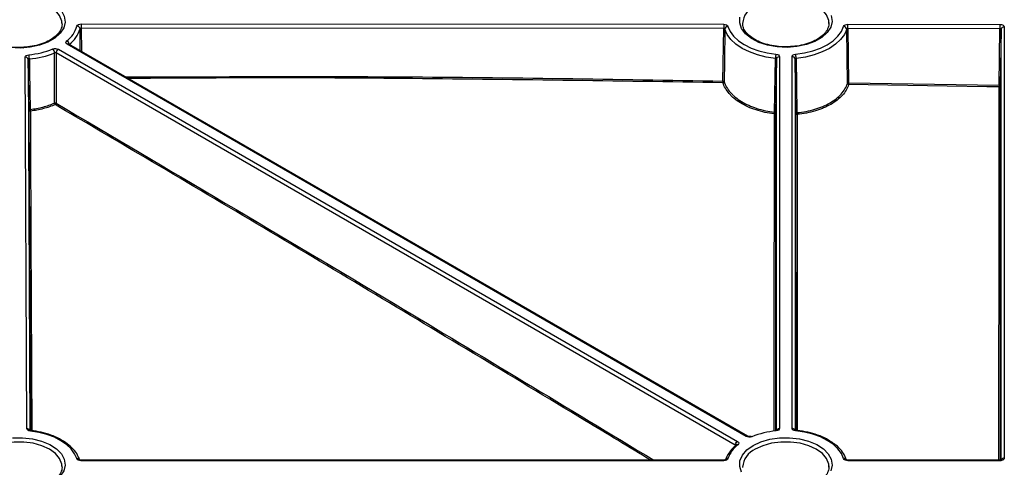
# Model space of a CAD drawing. Units: millimetres. Extents: x 11 to 1249, y 20 to 576.
# Drawn here: x 655 to 687, y 217 to 231 of the extents above; entities that cross this region are included whole.
import ezdxf

# ---------------------------------------------------------------- set-up
doc = ezdxf.new("R2010")
doc.units = ezdxf.units.MM

msp = doc.modelspace()

# ---------------------------------------------------------------- linework, layer by layer
at = {"color": 7, "linetype": 'Continuous', "lineweight": 25}
for p, q in [((656.750034, 231.028047), (656.748964, 231.067971)), ((657.372733, 231.032116), (678.193357, 231.02134)), ((678.807444, 231.048449), (678.808186, 231.028587)), ((681.60474, 231.048449), (681.60367, 231.088372)), ((678.193273, 230.883031), (657.372643, 230.893807)), ((678.170562, 229.183019), (678.193273, 230.883031)), ((682.202438, 229.102603), (682.178914, 230.861739)), ((687.147845, 230.878397), (682.218371, 230.880948)), ((682.218371, 230.880948), (682.24182, 229.121552)), ((682.21846, 231.019257), (687.147935, 231.016706)), ((687.118754, 229.047055), (687.147845, 230.878397)), ((687.187806, 230.855308), (687.158715, 229.023965)), ((687.287797, 230.935893), (687.287797, 216.964811)), ((655.429443, 230.263993), (655.50905, 230.262506)), ((656.561428, 230.091001), (656.558521, 228.465758)), ((678.56996, 217.385746), (656.561428, 230.091001)), ((656.632132, 230.212403), (678.640659, 217.507151)), ((678.925346, 217.671491), (656.916819, 230.376744)), ((656.966806, 230.3817), (656.96528, 230.382676)), ((678.975342, 217.676442), (656.966814, 230.381695)), ((655.610717, 217.923223), (655.557796, 229.954581)), ((655.657787, 229.874146), (655.710601, 217.867302)), ((655.683839, 228.240046), (655.657787, 229.874146)), ((679.844145, 228.16976), (679.871491, 229.916863)), ((679.9048, 229.894102), (679.877007, 228.147043)), ((680.004792, 229.974687), (680.004792, 217.929613)), ((680.407393, 217.929609), (680.407393, 229.974683)), ((680.535347, 228.136314), (680.507384, 229.894102)), ((680.540693, 229.916863), (680.568207, 228.159031)), ((682.24182, 229.121552), (687.118754, 229.047055)), ((687.158715, 229.023965), (687.153785, 216.902345)), ((655.733853, 217.862251), (655.683839, 228.240046)), ((679.877007, 228.147043), (679.872799, 217.870176)), ((680.539542, 217.865016), (680.535347, 228.136314)), ((678.592731, 217.399159), (678.592731, 217.399158)), ((656.750034, 216.679731), (656.748964, 216.719654)), ((678.193544, 216.902343), (657.363942, 216.902343)), ((678.193544, 216.883997), (657.363942, 216.883997)), ((678.807444, 216.679731), (678.808186, 216.659869)), ((681.60474, 216.679731), (681.60367, 216.719654)), ((687.147809, 216.902343), (682.218648, 216.902343)), ((687.147809, 216.883997), (682.218648, 216.883997))]:
    msp.add_line(p, q, dxfattribs=at)
at = {"color": 8, "linetype": 'Continuous', "lineweight": 25}
for p, q in [((657.342774, 230.164658), (657.333012, 230.873954)), ((657.372643, 230.893807), (657.382969, 230.141454)), ((687.187806, 216.908792), (687.187806, 230.855308)), ((679.9048, 217.873597), (679.9048, 229.894102)), ((680.507384, 229.894102), (680.507384, 217.87351)), ((657.363942, 216.883997), (657.363942, 216.902343)), ((678.193544, 216.883997), (678.193544, 216.902343)), ((682.218648, 216.883997), (682.218648, 216.902343)), ((687.147809, 216.883997), (687.147809, 216.902343))]:
    msp.add_line(p, q, dxfattribs=at)
at = {"color": 8, "linetype": 'Continuous', "lineweight": 25, "flags": 128}
for points in [[(656.748964, 231.067971), (656.741299, 231.125927), (656.671603, 231.302207), (656.535706, 231.465113), (656.340422, 231.606479), (656.095543, 231.719214), (655.81335, 231.797666), (655.507991, 231.8379), (655.19478, 231.8379), (654.889422, 231.797666), (654.607228, 231.719214), (654.36235, 231.606479)], [(681.60367, 231.088372), (681.596005, 231.146328), (681.526309, 231.322608), (681.390412, 231.485515), (681.195128, 231.62688), (680.95025, 231.739615), (680.668056, 231.818067), (680.362698, 231.858302), (680.049486, 231.858302), (679.744128, 231.818067), (679.461934, 231.739615), (679.217056, 231.62688)], [(687.113088, 216.902343), (687.113827, 218.722335), (687.115913, 223.857241), (687.117999, 228.992167)], [(655.724347, 228.208495), (655.724578, 228.1606), (655.725502, 227.96901), (655.729198, 227.202644), (655.743981, 224.137105), (655.774257, 217.856746)], [(679.832145, 217.837749), (679.832923, 219.813133), (679.836306, 228.115244)], [(680.574637, 228.104516), (680.574656, 228.057135), (680.574734, 227.867607), (680.575044, 227.109497), (680.576284, 224.077074), (680.578856, 217.862475)], [(656.748964, 216.719654), (656.741299, 216.77761), (656.671603, 216.95389), (656.535706, 217.116797), (656.340422, 217.258162), (656.095543, 217.370897), (655.81335, 217.449349), (655.507991, 217.489584), (655.19478, 217.489584), (654.889422, 217.449349), (654.607228, 217.370897), (654.36235, 217.258162)], [(681.60367, 216.719654), (681.596005, 216.77761), (681.526309, 216.95389), (681.390412, 217.116797), (681.195128, 217.258162), (680.95025, 217.370897), (680.668056, 217.449349), (680.362698, 217.489584), (680.049486, 217.489584), (679.744128, 217.449349), (679.461934, 217.370897), (679.217056, 217.258162)]]:
    msp.add_lwpolyline(points, dxfattribs=at)
at = {"color": 7, "linetype": 'Continuous', "lineweight": 25, "flags": 128}
for points in [[(655.149061, 231.973366), (655.473018, 231.978432), (655.791288, 231.943177), (656.088988, 231.869249), (656.352199, 231.760105), (656.568613, 231.620847), (656.72811, 231.457989), (656.823234, 231.279145), (656.849536, 231.092677), (656.805785, 230.907305), (656.694029, 230.731696), (656.519492, 230.574061), (656.290336, 230.441772), (656.017275, 230.341014), (655.713079, 230.276499), (655.39197, 230.251242), (655.068963, 230.266426)], [(681.67794, 231.299546), (681.704242, 231.113079), (681.660492, 230.927706), (681.548735, 230.752097), (681.374198, 230.594463), (681.145042, 230.462174), (680.871982, 230.361416), (680.567785, 230.2969), (680.246676, 230.271644), (679.923669, 230.286827), (679.613868, 230.341741), (679.331759, 230.433817), (679.090532, 230.55875), (678.901468, 230.710698), (678.773407, 230.882557), (678.712336, 231.06629), (678.721112, 231.253306)], [(679.871491, 229.916863), (679.571903, 229.960143), (679.287417, 230.029517), (679.024807, 230.123332), (678.790326, 230.239355), (678.589559, 230.374823), (678.427285, 230.526509), (678.30737, 230.690802), (678.232668, 230.863789)], [(678.33127, 230.953967), (678.40224, 230.789624), (678.516165, 230.633541), (678.670331, 230.489434), (678.861067, 230.360736), (679.083831, 230.250512), (679.33332, 230.161384), (679.603591, 230.095477), (679.888208, 230.054359)], [(680.523976, 230.054359), (680.808189, 230.095399), (681.078107, 230.161158), (681.32732, 230.250076), (681.549912, 230.360041), (681.740596, 230.488441), (681.894846, 230.632229), (682.008999, 230.78799), (682.080345, 230.952027)], [(682.178914, 230.861739), (682.103816, 230.689076), (681.983659, 230.525123), (681.821297, 230.373774), (681.620585, 230.23862), (681.386287, 230.122872), (681.123967, 230.029279), (680.839854, 229.960061), (680.540693, 229.916863)], [(687.117999, 228.992167), (687.038012, 228.993395), (686.718064, 228.998305), (685.438272, 229.017915), (682.241075, 229.066666)], [(687.118754, 229.047055), (687.126551, 229.046532), (687.134048, 229.045159), (687.140956, 229.04299), (687.14701, 229.040107), (687.151979, 229.03662), (687.155672, 229.032665), (687.157946, 229.028392), (687.158715, 229.023965)], [(655.149061, 217.62505), (655.473018, 217.630116), (655.791288, 217.594861), (656.088988, 217.520932), (656.352199, 217.411788), (656.568613, 217.272531), (656.72811, 217.109673), (656.823234, 216.930828), (656.849536, 216.744361), (656.805785, 216.558988), (656.694029, 216.383379), (656.519492, 216.225745), (656.290336, 216.093456), (656.017275, 215.992698), (655.713079, 215.928182), (655.39197, 215.902926), (655.068963, 215.918109)], [(655.72332, 217.84418), (655.727105, 217.853591), (655.730747, 217.859561), (655.734108, 217.861862), (655.735001, 217.86183)], [(657.225924, 216.951299), (657.15693, 217.111725), (657.046987, 217.26435), (656.898589, 217.405713), (656.7151, 217.532609), (656.500683, 217.642158), (656.2602, 217.731877), (655.999105, 217.799731), (655.72332, 217.84418)], [(678.973989, 217.677182), (678.975018, 217.676627), (678.975342, 217.676442)], [(679.146351, 217.379564), (679.398941, 217.496775), (679.689271, 217.579899), (680.003768, 217.62505), (680.327725, 217.630116), (680.645994, 217.594861), (680.943694, 217.520932), (681.206905, 217.411788), (681.423319, 217.272531), (681.582817, 217.109673), (681.67794, 216.930828), (681.704242, 216.744361), (681.660492, 216.558988)], [(679.878355, 217.867793), (679.878988, 217.867786), (679.881861, 217.865432), (679.884974, 217.859406), (679.888208, 217.849937)], [(680.523976, 217.849937), (680.527211, 217.859406), (680.530323, 217.865432), (680.533196, 217.867786), (680.53392, 217.867776)], [(682.08063, 216.951299), (682.009472, 217.115489), (681.895433, 217.271411), (681.741225, 217.415358), (681.550515, 217.543908), (681.327837, 217.654002), (681.078486, 217.743025), (680.808391, 217.808858), (680.523976, 217.849937)], [(678.773407, 216.513839), (678.712336, 216.697572), (678.721112, 216.884589), (678.799324, 217.066144), (678.943315, 217.233748), (679.146351, 217.379564)]]:
    msp.add_lwpolyline(points, dxfattribs=at)
at = {"color": 8, "linetype": 'Continuous', "lineweight": 25}
for centre, radius, start, end in [((679.490346, 230.999104), 0.684683, 113.5249594, 175.8671261), ((656.847207, 230.35517), 0.1368, 7.2350254, 66.5461634), ((656.945849, 230.338497), 0.048016, 64.1108665, 127.1995919), ((655.615088, 217.821024), 0.102292, 31.4626923, 92.4491485), ((678.954865, 217.629918), 0.050987, 67.9707859, 125.3754643), ((680.411436, 217.826604), 0.103084, 33.268143, 92.2478773), ((678.62777, 217.348631), 0.061374, 62.8088777, 126.0590397), ((679.490346, 216.630386), 0.684683, 113.5249594, 175.8671261), ((657.242279, 216.867764), 0.085122, 21.0665354, 101.0774804), ((682.096985, 216.867764), 0.085122, 21.0665354, 101.0774804), ((687.28336, 216.863396), 0.101511, 87.4944871, 151.3649089)]:
    msp.add_arc(centre, radius, start, end, dxfattribs=at)
at = {"color": 7, "linetype": 'Continuous', "lineweight": 25}
for centre, radius, start, end in [((765.174873, 230.893093), 107.80223, 179.92611076, 179.9996206), ((656.349333, 231.217113), 0.92055, 306.8692931, 343.9500742), ((656.40182, 231.141837), 0.968958, 306.869233, 343.9506336), ((657.23253, 230.861349), 0.101266, 7.1460232, 89.1678689), ((785.99677, 230.882316), 107.803503, 179.92611101, 179.99962), ((678.334827, 230.851086), 0.102943, 91.9806151, 172.9156375), ((682.076644, 230.849038), 0.103055, 7.0796475, 87.9421716), ((794.951349, 230.877682), 107.803504, 179.92611101, 179.99962002), ((687.279612, 230.843721), 0.092534, 84.9251998, 172.8069873), ((655.417749, 232.816845), 2.794195, 275.2624726, 291.7267778), ((655.421239, 232.825701), 2.941143, 275.2622364, 291.7270119), ((655.566137, 229.862582), 0.092377, 7.1891674, 95.1803917), ((655.116122, 229.895782), 0.574875, 0.1169513, 13.9558766), ((680.454813, 229.915703), 0.583324, 166.2491157, 179.8860637), ((680.415578, 229.882512), 0.092534, 7.1930357, 95.0747972), ((679.957371, 229.915703), 0.583324, 0.1139363, 13.7508843), ((681.626703, 229.109121), 3.456933, 178.7751152, 179.6848952), ((678.16868, 229.169715), 0.041597, 271.5728098, 352.1365602), ((685.649635, 229.047733), 3.408612, 178.759055, 179.68175), ((682.243468, 229.107976), 0.04138, 187.4603308, 266.6857976), ((690.485679, 228.973301), 3.367733, 178.7451138, 179.6790283), ((687.122024, 229.028979), 0.037032, 263.7601651, 352.2185785), ((655.720347, 228.245139), 0.036862, 187.9454012, 276.2298456), ((655.951707, 228.268528), 0.235152, 181.3923911, 194.7908857), ((656.583971, 228.47302), 0.076681, 183.4563446, 226.0415199), ((656.496283, 228.469808), 0.062371, 303.5403679, 356.2761798), ((679.604159, 228.17645), 0.24008, 345.2300023, 358.4032636), ((680.777913, 228.156128), 0.209726, 179.2069125, 194.2465784), ((679.84032, 228.152054), 0.037028, 263.7757177, 352.2192849), ((680.571748, 228.141118), 0.036716, 187.5187485, 274.5123141), ((679.077086, 217.636102), 0.038857, 43.2874774, 103.0334174), ((680.140426, 215.064658), 2.796675, 95.1742358, 111.7219065), ((679.171188, 216.567472), 0.989017, 127.1232357, 161.5566233), ((679.222895, 216.65404), 0.939603, 127.1232357, 161.5566233), ((678.62866, 217.358349), 0.054423, 132.8545423, 182.4162), ((678.317467, 216.860558), 0.091829, 81.1758566, 143.7721932)]:
    msp.add_arc(centre, radius, start, end, dxfattribs=at)
for points, knots in [([(656.742657, 231.062608), (656.745619, 231.044896), (656.757346, 230.97477), (656.716731, 230.852636), (656.615929, 230.698516), (656.452632, 230.558509), (656.242469, 230.440542), (655.992434, 230.350235), (655.721317, 230.289627), (655.531934, 230.277854), (655.441134, 230.27221)], [0, 0, 0, 0, 0.048872269, 0.193493134, 0.336097913, 0.472662385, 0.607174709, 0.741463335, 0.876043804, 1, 1, 1, 1]), ([(657.234001, 230.962604), (657.238714, 230.981867), (657.255549, 230.999653), (657.306134, 231.025004), (657.339034, 231.032132), (657.372733, 231.032116)], [0, 0, 0, 0, 0.5, 0.5, 1, 1, 1, 1]), ([(680.29584, 230.292611), (680.287889, 230.291889), (680.181966, 230.282269), (679.972697, 230.296932), (679.6849, 230.339099), (679.420451, 230.417731), (679.192914, 230.52356), (679.01141, 230.651527), (678.886154, 230.793369), (678.818949, 230.921926), (678.815908, 231.001067), (678.814728, 231.031794)], [0, 0, 0, 0, 0.010594991, 0.141150765, 0.271627279, 0.401739057, 0.531270328, 0.660129604, 0.78867842, 0.917952602, 1, 1, 1, 1]), ([(681.597364, 231.08301), (681.600326, 231.065297), (681.612052, 230.995172), (681.571437, 230.873038), (681.470635, 230.718918), (681.307338, 230.578911), (681.097175, 230.460944), (680.84714, 230.370637), (680.576023, 230.310028), (680.38664, 230.298256), (680.29584, 230.292611)], [0, 0, 0, 0, 0.048872269, 0.193493134, 0.336097913, 0.472662385, 0.607174709, 0.741463335, 0.876043804, 1, 1, 1, 1]), ([(655.441134, 230.27221), (655.433183, 230.271488), (655.32726, 230.261868), (655.117991, 230.276531), (654.830194, 230.318698), (654.565744, 230.39733), (654.338207, 230.503159), (654.156703, 230.631125), (654.031448, 230.772967), (653.964243, 230.901525), (653.961202, 230.980666), (653.960021, 231.011393)], [0, 0, 0, 0, 0.010594991, 0.141150765, 0.271627279, 0.401739057, 0.531270328, 0.660129604, 0.78867842, 0.917952602, 1, 1, 1, 1]), ([(657.372643, 230.893807), (657.363025, 230.894036), (657.353614, 230.892126), (657.339159, 230.88488), (657.334351, 230.879668), (657.33301, 230.873946)], [0, 0, 0, 0, 0.5, 0.5, 1, 1, 1, 1]), ([(678.232671, 230.863782), (678.231105, 230.869365), (678.226248, 230.874396), (678.211895, 230.881407), (678.2027, 230.883241), (678.193267, 230.883031)], [0, 0, 0, 0, 0.5, 0.5, 1, 1, 1, 1]), ([(678.193357, 231.02134), (678.226389, 231.021323), (678.258544, 231.014486), (678.308767, 230.989953), (678.325776, 230.97277), (678.33127, 230.953967)], [0, 0, 0, 0, 0.5, 0.5, 1, 1, 1, 1]), ([(682.080345, 230.952027), (682.085896, 230.970824), (682.102949, 230.987982), (682.153241, 231.012465), (682.185429, 231.019273), (682.21846, 231.019257)], [0, 0, 0, 0, 0.5, 0.5, 1, 1, 1, 1]), ([(682.218377, 230.880948), (682.208944, 230.881168), (682.19974, 230.879342), (682.185366, 230.872345), (682.180496, 230.867321), (682.178914, 230.861739)], [0, 0, 0, 0, 0.5, 0.5, 1, 1, 1, 1]), ([(682.218375, 230.880948), (682.218375, 230.902341), (682.218385, 230.929607), (682.218416, 230.980724), (682.218438, 231.00427), (682.21846, 231.019257)], [0, 0, 0, 0, 0.5, 0.5, 1, 1, 1, 1]), ([(687.187806, 230.855308), (687.187651, 230.856922), (687.187347, 230.860082), (687.184181, 230.866052), (687.176855, 230.872556), (687.165768, 230.876684), (687.155754, 230.878327), (687.15052, 230.878373), (687.147845, 230.878397)], [0, 0, 0, 0, 0.128358777, 0.251168161, 0.500227077, 0.749396998, 0.871906948, 1, 1, 1, 1]), ([(687.147935, 231.016706), (687.16641, 231.016697), (687.184536, 231.014591), (687.218399, 231.006479), (687.233906, 231.00048), (687.272606, 230.978135), (687.287797, 230.957224), (687.287797, 230.935893)], [0, 0, 0, 0, 0.25, 0.25, 0.5, 0.5, 1, 1, 1, 1]), ([(656.916819, 230.376744), (656.893463, 230.390227), (656.879073, 230.408179), (656.873548, 230.446022), (656.882535, 230.465119), (656.901655, 230.480667)], [0, 0, 0, 0, 0.5, 0.5, 1, 1, 1, 1]), ([(656.452107, 230.22115), (656.47904, 230.232189), (656.512106, 230.237378), (656.577662, 230.234195), (656.608775, 230.225886), (656.632132, 230.212403)], [0, 0, 0, 0, 0.5, 0.5, 1, 1, 1, 1]), ([(656.510005, 230.093503), (656.509807, 230.114859), (656.503479, 230.140959), (656.482081, 230.188136), (656.467139, 230.20893), (656.452107, 230.22115)], [0, 0, 0, 0, 0.5, 0.5, 1, 1, 1, 1]), ([(656.561432, 230.090998), (656.554764, 230.095063), (656.545872, 230.097559), (656.527137, 230.098469), (656.517685, 230.096865), (656.509995, 230.093498)], [0, 0, 0, 0, 0.5, 0.5, 1, 1, 1, 1]), ([(656.561431, 230.090999), (656.561671, 230.112335), (656.569398, 230.137753), (656.595528, 230.182622), (656.613775, 230.201805), (656.632132, 230.212403)], [0, 0, 0, 0, 0.5, 0.5, 1, 1, 1, 1]), ([(655.557796, 229.954581), (655.557712, 229.97365), (655.569446, 229.992236), (655.611769, 230.021313), (655.641475, 230.031191), (655.674028, 230.034427)], [0, 0, 0, 0, 0.5, 0.5, 1, 1, 1, 1]), ([(655.690996, 229.896955), (655.681699, 229.896246), (655.673204, 229.893542), (655.661109, 229.885233), (655.65776, 229.8798), (655.657787, 229.874142)], [0, 0, 0, 0, 0.5, 0.5, 1, 1, 1, 1]), ([(679.9048, 229.894098), (679.904804, 229.899756), (679.901429, 229.905186), (679.889296, 229.913477), (679.880792, 229.916167), (679.871491, 229.916863)], [0, 0, 0, 0, 0.5, 0.5, 1, 1, 1, 1]), ([(679.888208, 230.054359), (679.920774, 230.051171), (679.950511, 230.041342), (679.992967, 230.012331), (680.00479, 229.993755), (680.004792, 229.974687)], [0, 0, 0, 0, 0.5, 0.5, 1, 1, 1, 1]), ([(679.9048, 229.894099), (679.90514, 229.915296), (679.916068, 229.936254), (679.953023, 229.966038), (679.97883, 229.974686), (680.004792, 229.974687)], [0, 0, 0, 0, 0.5, 0.5, 1, 1, 1, 1]), ([(680.407393, 229.974683), (680.407393, 229.993752), (680.419208, 230.012321), (680.461659, 230.041336), (680.491409, 230.051171), (680.523976, 230.054359)], [0, 0, 0, 0, 0.5, 0.5, 1, 1, 1, 1]), ([(680.540693, 229.916863), (680.531392, 229.916167), (680.522885, 229.913476), (680.510753, 229.905184), (680.507381, 229.899756), (680.507384, 229.894098)], [0, 0, 0, 0, 0.5, 0.5, 1, 1, 1, 1]), ([(679.836306, 228.115244), (679.732515, 228.127902), (679.630956, 228.145117), (679.432249, 228.188558), (679.335221, 228.214847), (679.150768, 228.274961), (679.062638, 228.308922), (678.89461, 228.384689), (678.814201, 228.426873), (678.66669, 228.516691), (678.599066, 228.564474), (678.506727, 228.640412), (678.477471, 228.666438), (678.422065, 228.719947), (678.395833, 228.747539), (678.274557, 228.887059), (678.207145, 229.00459), (678.169822, 229.128133)], [0, 0, 0, 0, 0.125, 0.125, 0.25, 0.25, 0.375, 0.375, 0.5, 0.5, 0.625, 0.625, 0.6875, 0.6875, 0.75, 0.75, 1, 1, 1, 1]), ([(678.17056, 229.183019), (678.179106, 229.182937), (678.188774, 229.181089), (678.203607, 229.173923), (678.208372, 229.168799), (678.209888, 229.16402)], [0, 0, 0, 0, 0.5, 0.5, 1, 1, 1, 1]), ([(678.209887, 229.164023), (678.246486, 229.042798), (678.312594, 228.927462), (678.431524, 228.790537), (678.457249, 228.763458), (678.511583, 228.710942), (678.540274, 228.685398), (678.630826, 228.610865), (678.697143, 228.563964), (678.841801, 228.475798), (678.920656, 228.434386), (679.085434, 228.360002), (679.17186, 228.326656), (679.352747, 228.267624), (679.4479, 228.241804), (679.642765, 228.199126), (679.742361, 228.182208), (679.844145, 228.16976)], [0, 0, 0, 0, 0.25, 0.25, 0.3125, 0.3125, 0.375, 0.375, 0.5, 0.5, 0.625, 0.625, 0.75, 0.75, 0.875, 0.875, 1, 1, 1, 1]), ([(682.202438, 229.102603), (682.203972, 229.10738), (682.208754, 229.112496), (682.223608, 229.119643), (682.233278, 229.12148), (682.241822, 229.121552)], [0, 0, 0, 0, 0.5, 0.5, 1, 1, 1, 1]), ([(680.568207, 228.159031), (680.771447, 228.177862), (680.964035, 228.214271), (681.191662, 228.281411), (681.236628, 228.295994), (681.323726, 228.326905), (681.366034, 228.343278), (681.489312, 228.395097), (681.566655, 228.433226), (681.711553, 228.516727), (681.779352, 228.562405), (681.900576, 228.658149), (681.95461, 228.708499), (682.049587, 228.814129), (682.090738, 228.869811), (682.157867, 228.984121), (682.183939, 229.042662), (682.202438, 229.102603)], [0, 0, 0, 0, 0.25, 0.25, 0.3125, 0.3125, 0.375, 0.375, 0.5, 0.5, 0.625, 0.625, 0.75, 0.75, 0.875, 0.875, 1, 1, 1, 1]), ([(682.241075, 229.066666), (682.222212, 229.005568), (682.195625, 228.945896), (682.127173, 228.829373), (682.08521, 228.772609), (681.988361, 228.664925), (681.933263, 228.613593), (681.80965, 228.515977), (681.740515, 228.469403), (681.592762, 228.384258), (681.513894, 228.345375), (681.388187, 228.292526), (681.345045, 228.275827), (681.256231, 228.244297), (681.210379, 228.229422), (680.978266, 228.160928), (680.781883, 228.123765), (680.574637, 228.104515)], [0, 0, 0, 0, 0.125, 0.125, 0.25, 0.25, 0.375, 0.375, 0.5, 0.5, 0.625, 0.625, 0.6875, 0.6875, 0.75, 0.75, 1, 1, 1, 1]), ([(655.683839, 228.240044), (655.683818, 228.244903), (655.686896, 228.250438), (655.699265, 228.259027), (655.708221, 228.261848), (655.716629, 228.262814)], [0, 0, 0, 0, 0.5, 0.5, 1, 1, 1, 1]), ([(655.716624, 228.262814), (655.859213, 228.280007), (655.996446, 228.305919), (656.260622, 228.374489), (656.388404, 228.417583), (656.507434, 228.468399)], [0, 0, 0, 0, 0.5, 0.5, 1, 1, 1, 1]), ([(656.530744, 228.417822), (656.409368, 228.366066), (656.279066, 228.32218), (656.009683, 228.252362), (655.869746, 228.225986), (655.724347, 228.208495)], [0, 0, 0, 0, 0.5, 0.5, 1, 1, 1, 1]), ([(656.50743, 228.468397), (656.514453, 228.471135), (656.524169, 228.472795), (656.543442, 228.471799), (656.552477, 228.46917), (656.558523, 228.465757)], [0, 0, 0, 0, 0.5, 0.5, 1, 1, 1, 1]), ([(679.844145, 228.16976), (679.852553, 228.168804), (679.861513, 228.165994), (679.873907, 228.157426), (679.877006, 228.151898), (679.877007, 228.147041)], [0, 0, 0, 0, 0.5, 0.5, 1, 1, 1, 1]), ([(680.535347, 228.136312), (680.535349, 228.141169), (680.538448, 228.146696), (680.55084, 228.155265), (680.5598, 228.158074), (680.568207, 228.159031)], [0, 0, 0, 0, 0.5, 0.5, 1, 1, 1, 1]), ([(655.72332, 217.84418), (655.691632, 217.84783), (655.663032, 217.857736), (655.622075, 217.886506), (655.610801, 217.90457), (655.610717, 217.923223)], [0, 0, 0, 0, 0.5, 0.5, 1, 1, 1, 1]), ([(655.73505, 217.862098), (655.731603, 217.862472), (655.72227, 217.863484), (655.710237, 217.86715), (655.701518, 217.870954), (655.699129, 217.87318), (655.69977, 217.872477), (655.699793, 217.872452)], [0, 0, 0, 0, 0.1643645596, 0.445027737, 0.7289694457, 0.9901702423, 1, 1, 1, 1]), ([(657.129232, 217.235849), (657.079605, 217.289672), (656.971987, 217.40639), (656.744008, 217.557867), (656.466084, 217.69116), (656.15661, 217.79016), (655.906539, 217.840529), (655.765643, 217.858033), (655.73476, 217.86187)], [0, 0, 0, 0, 0.168095477, 0.364524975, 0.562327887, 0.760177579, 0.947433255, 1, 1, 1, 1]), ([(679.105371, 217.662745), (679.078438, 217.651705), (679.045372, 217.646517), (678.979817, 217.6497), (678.948704, 217.658009), (678.925346, 217.671491)], [0, 0, 0, 0, 0.5, 0.5, 1, 1, 1, 1]), ([(679.068132, 217.674995), (679.062129, 217.672458), (679.051453, 217.667948), (679.030595, 217.665947), (679.011306, 217.666297), (678.993361, 217.6694), (678.981841, 217.6729), (678.976242, 217.67615), (678.974013, 217.677444)], [0, 0, 0, 0, 0.216150666, 0.384368569, 0.558429408, 0.719774588, 0.888413868, 1, 1, 1, 1]), ([(679.915221, 217.878258), (679.915349, 217.878349), (679.91568, 217.878584), (679.910139, 217.875243), (679.89974, 217.871537), (679.888273, 217.868811), (679.88041, 217.868093), (679.878346, 217.867904)], [0, 0, 0, 0, 0.154494068, 0.397766311, 0.63831438, 0.905095777, 1, 1, 1, 1]), ([(680.004792, 217.929613), (680.004792, 217.910544), (679.992976, 217.891975), (679.950525, 217.86296), (679.920776, 217.853125), (679.888208, 217.849937)], [0, 0, 0, 0, 0.5, 0.5, 1, 1, 1, 1]), ([(679.9048, 217.849023), (679.90514, 217.870221), (679.916068, 217.891179), (679.953023, 217.920964), (679.97883, 217.929612), (680.004792, 217.929613)], [0, 0, 0, 0, 0.5, 0.5, 1, 1, 1, 1]), ([(680.523976, 217.849937), (680.49141, 217.853125), (680.461673, 217.862954), (680.419217, 217.891965), (680.407394, 217.91054), (680.407393, 217.929609)], [0, 0, 0, 0, 0.5, 0.5, 1, 1, 1, 1]), ([(680.533972, 217.868072), (680.530297, 217.868406), (680.520626, 217.869287), (680.507941, 217.872943), (680.498601, 217.876903), (680.495868, 217.879281), (680.496557, 217.878543), (680.496643, 217.878452)], [0, 0, 0, 0, 0.16665456, 0.438565453, 0.714196904, 0.964567121, 1, 1, 1, 1]), ([(681.678335, 217.494779), (681.650524, 217.514629), (681.546074, 217.589185), (681.318629, 217.689977), (681.006442, 217.792187), (680.737244, 217.845327), (680.577186, 217.863006), (680.533719, 217.867807)], [0, 0, 0, 0, 0.09717196, 0.364958168, 0.632807707, 0.900279431, 1, 1, 1, 1]), ([(678.56996, 217.385746), (678.570199, 217.407082), (678.577926, 217.432501), (678.604055, 217.47737), (678.622302, 217.496553), (678.640659, 217.507151)], [0, 0, 0, 0, 0.5, 0.5, 1, 1, 1, 1]), ([(678.640659, 217.507151), (678.664016, 217.493667), (678.678407, 217.475714), (678.683929, 217.437868), (678.674939, 217.41877), (678.655816, 217.403222)], [0, 0, 0, 0, 0.5, 0.5, 1, 1, 1, 1]), ([(682.176576, 216.89783), (682.163112, 216.936957), (682.125456, 217.046386), (682.014072, 217.215705), (681.8599, 217.377962), (681.729472, 217.461877), (681.678335, 217.494779)], [0, 0, 0, 0, 0.172571728, 0.482644951, 0.797156147, 1, 1, 1, 1]), ([(657.32187, 216.89783), (657.307978, 216.936772), (657.269125, 217.045685), (657.205553, 217.161044), (657.137209, 217.22803), (657.129232, 217.235849)], [0, 0, 0, 0, 0.329575255, 0.921749086, 1, 1, 1, 1]), ([(656.742657, 216.714292), (656.745619, 216.696579), (656.757346, 216.626454), (656.716731, 216.50432), (656.615929, 216.3502), (656.452632, 216.210193), (656.242469, 216.092226), (655.992434, 216.001919), (655.721317, 215.94131), (655.531934, 215.929538), (655.441134, 215.923893)], [0, 0, 0, 0, 0.048872269, 0.193493134, 0.336097913, 0.472662385, 0.607174709, 0.741463335, 0.876043804, 1, 1, 1, 1]), ([(657.363942, 216.883997), (657.33091, 216.883997), (657.298743, 216.890818), (657.248482, 216.915325), (657.231447, 216.932499), (657.225924, 216.951299)], [0, 0, 0, 0, 0.5, 0.5, 1, 1, 1, 1]), ([(657.364003, 216.902888), (657.358434, 216.902854), (657.346597, 216.902782), (657.331207, 216.906098), (657.319149, 216.910128), (657.313274, 216.913648), (657.313384, 216.913575), (657.313424, 216.913548)], [0, 0, 0, 0, 0.206959542, 0.43983208, 0.643630968, 0.869287763, 1, 1, 1, 1]), ([(678.24453, 216.913887), (678.244569, 216.91393), (678.245416, 216.914862), (678.242402, 216.912128), (678.234373, 216.908702), (678.221528, 216.90489), (678.207119, 216.902537), (678.197104, 216.902571), (678.19351, 216.902583)], [0, 0, 0, 0, 0.01116444, 0.241702913, 0.433058908, 0.627058501, 0.86619637, 1, 1, 1, 1]), ([(678.331554, 216.951299), (678.326031, 216.9325), (678.309006, 216.915333), (678.258752, 216.890824), (678.226575, 216.883998), (678.193544, 216.883997)], [0, 0, 0, 0, 0.5, 0.5, 1, 1, 1, 1]), ([(681.597364, 216.714292), (681.600326, 216.696579), (681.612052, 216.626454), (681.571437, 216.50432), (681.470635, 216.3502), (681.307338, 216.210193), (681.097175, 216.092226), (680.84714, 216.001919), (680.576023, 215.94131), (680.38664, 215.929538), (680.29584, 215.923893)], [0, 0, 0, 0, 0.048872269, 0.193493134, 0.336097913, 0.472662385, 0.607174709, 0.741463335, 0.876043804, 1, 1, 1, 1]), ([(682.218648, 216.883997), (682.185616, 216.883997), (682.15345, 216.890818), (682.103189, 216.915325), (682.086153, 216.932499), (682.08063, 216.951299)], [0, 0, 0, 0, 0.5, 0.5, 1, 1, 1, 1]), ([(682.218709, 216.902888), (682.21314, 216.902854), (682.201304, 216.902782), (682.185914, 216.906098), (682.173855, 216.910128), (682.167981, 216.913648), (682.16809, 216.913575), (682.16813, 216.913548)], [0, 0, 0, 0, 0.2069595418, 0.4398320796, 0.6436309677, 0.8692877629, 1, 1, 1, 1]), ([(687.287797, 216.964811), (687.287797, 216.954139), (687.284161, 216.943667), (687.270124, 216.924102), (687.259736, 216.915141), (687.221026, 216.892778), (687.184782, 216.883997), (687.147809, 216.883997)], [0, 0, 0, 0, 0.25, 0.25, 0.5, 0.5, 1, 1, 1, 1]), ([(687.198223, 216.913449), (687.198359, 216.913547), (687.198712, 216.913802), (687.19325, 216.910507), (687.183008, 216.906759), (687.167479, 216.903305), (687.154792, 216.902339), (687.148024, 216.902345), (687.147809, 216.902345)], [0, 0, 0, 0, 0.125294611, 0.326000682, 0.524063118, 0.744842394, 0.991909638, 1, 1, 1, 1])]:
    msp.add_open_spline(points, degree=3, knots=knots, dxfattribs=at)
for points in [[(678.232668, 230.863789), (678.225017, 230.297253), (678.217423, 229.730664), (678.209887, 229.164023)], [(656.507434, 228.468399), (656.508387, 229.010112), (656.509244, 229.551814), (656.510005, 230.093502)], [(655.690984, 229.896954), (655.699446, 229.35221), (655.707993, 228.807496), (655.716624, 228.262814)]]:
    msp.add_open_spline(points, degree=3, dxfattribs=at)
at = {"color": 8, "linetype": 'Continuous', "lineweight": 25}
for points, knots in [([(658.817993, 229.313032), (661.806734, 229.324447), (668.258162, 229.349086), (674.708474, 229.241021), (678.170562, 229.183019)], [0, 0, 0, 0, 0.463268202, 1, 1, 1, 1]), ([(678.169822, 229.128133), (674.707862, 229.180416), (670.180903, 229.248783), (663.758862, 229.29479), (660.799267, 229.275352), (658.904817, 229.26291)], [0, 0, 0, 0, 0.539150029, 0.70500798, 1, 1, 1, 1]), ([(675.827999, 216.902343), (675.116307, 217.332087), (671.992357, 219.218428), (666.455888, 222.546767), (660.734845, 225.944129), (657.426189, 227.890942), (656.530744, 228.417822)], [0, 0, 0, 0, 0.11066121, 0.485743341, 0.860823099, 1, 1, 1, 1]), ([(656.558521, 228.465758), (660.220573, 226.304247), (666.678417, 222.492531), (673.133894, 218.591301), (675.928661, 216.902343)], [0, 0, 0, 0, 0.567070508, 1, 1, 1, 1])]:
    msp.add_open_spline(points, degree=3, knots=knots, dxfattribs=at)

doc.saveas('drawing.dxf')
